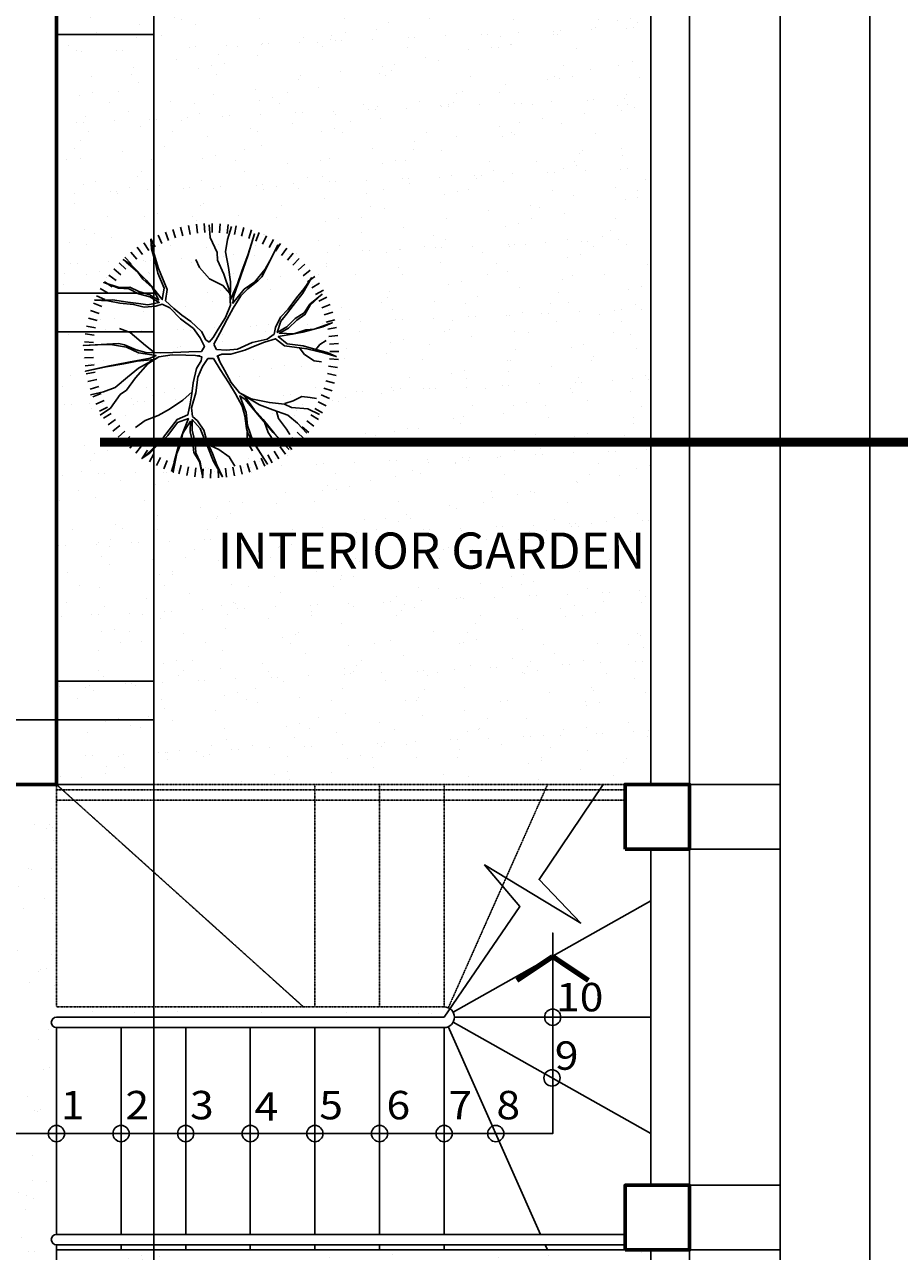
# Model space of a CAD drawing. Units: millimetres. Extents: x -249630 to 95347, y -188036 to 109963.
# Drawn here: x -89607 to -85376, y 34658 to 40589 of the extents above; entities that cross this region are included whole.
import ezdxf

# ---------------------------------------------------------------- set-up
doc = ezdxf.new("R2010")
doc.units = ezdxf.units.MM
doc.header["$PDMODE"] = 2
doc.linetypes.add('ACAD_ISO04W100', pattern=[30, 24, -3, 0, -3])
doc.linetypes.add('DASHED2', pattern=[9.525, 6.35, -3.175])
for name, color, linetype in [('04', 4, 'Continuous'), ('Arboles', 86, 'Continuous'), ('cotas', 1, 'Continuous'), ('Layer11', 30, 'Continuous'), ('Layer2', 8, 'Continuous'), ('Layer3', 3, 'Continuous'), ('Layer8', 8, 'Continuous'), ('SUBTITULOS', 90, 'Continuous'), ('TEXTOS', 11, 'Continuous'), ('VEREDA', 1, 'Continuous')]:
    doc.layers.add(name, color=color, linetype=linetype)
doc.layers.add('MUROS', color=6, linetype='Continuous', lineweight=60)
doc.styles.add('COTAS', font='arial.ttf', dxfattribs={"width": 1.1})
doc.styles.add('NIVEL', font='arial.ttf', dxfattribs={"width": 1.1, "height": 0.15})
doc.styles.add('SUBTITULOS(E)', font='swisscbi.ttf', dxfattribs={"oblique": 15, "height": 0.2})
doc.dimstyles.new('COTA1-50', dxfattribs={"dimscale": 0.5, "dimtxt": 0.22, "dimasz": 0.12, "dimexe": 0.08, "dimexo": 0.05, "dimgap": 0.076, "dimtad": 2, "dimzin": 4, "dimdsep": 46, "dimtxsty": 'COTAS', "dimblk": 'ARCHTICK', "dimcen": -0.1, "dimclrd": 141, "dimclre": 141, "dimclrt": 11, "dimadec": 0, "dimazin": 0, "dimtfac": 1, "dimtix": 1, "dimtmove": 1, "dimatfit": 3, "dimfxl": 1, "dimtolj": 1, "dimtzin": 0, "dimarcsym": 0})
pattern_1 = [(82.5, (-230894.77, -222643.12), (-178.69067, 167.37674), [0, -193.04, 0, -215.9, 0, -206.375]), (52.5, (-230894.77, -222643.12), (-94.50546, 412.36643), [0, -104.14, 0, -173.99, 0, -66.675]), (12.5, (-231005.23, -222753.58), (279.14991, 280.16616), [0, -63.5, 0, -228.6, 0, -298.45]), (2.5, (-231005.23, -222753.58), (191.14055, 348.7754), [0, -31.75, 0, -149.86, 0, -171.45])]

# ---------------------------------------------------------------- blocks, each defined once
blk = doc.blocks.new('ARBUSTO4')
at = {"layer": 'Arboles'}
for p, q in [((-0.1716, 0.7418), (-0.1582, 0.6896)), ((-0.1252, 0.7522), (-0.1151, 0.6993)), ((-0.0782, 0.7596), (-0.0714, 0.7062)), ((-0.0308, 0.7641), (-0.0274, 0.7104)), ((0.0168, 0.7656), (0.0168, 0.7118)), ((0.0644, 0.7641), (0.061, 0.7104)), ((0.1118, 0.7596), (0.105, 0.7062)), ((0.1588, 0.7522), (0.1487, 0.6993)), ((0.2052, 0.7418), (0.1918, 0.6896)), ((-0.3482, 0.6719), (-0.3223, 0.6247)), ((-0.3058, 0.6935), (-0.2829, 0.6448)), ((-0.2621, 0.7124), (-0.2423, 0.6623)), ((-0.2173, 0.7285), (-0.2007, 0.6773)), ((0.2509, 0.7285), (0.2343, 0.6773)), ((0.2957, 0.7124), (0.2759, 0.6623)), ((0.3394, 0.6935), (0.3165, 0.6448)), ((0.3818, 0.6719), (0.3559, 0.6247)), ((-0.4662, 0.5917), (-0.4318, 0.5502)), ((-0.4286, 0.6209), (-0.3969, 0.5773)), ((-0.3892, 0.6476), (-0.3603, 0.6022)), ((0.4228, 0.6476), (0.3939, 0.6022)), ((0.4621, 0.6209), (0.4305, 0.5773)), ((0.4997, 0.5917), (0.4654, 0.5502)), ((-0.5355, 0.5266), (-0.4963, 0.4897)), ((-0.5019, 0.5602), (-0.465, 0.521)), ((0.5355, 0.5602), (0.4986, 0.521)), ((0.5691, 0.5266), (0.5299, 0.4897)), ((-0.5962, 0.4533), (-0.5526, 0.4216)), ((-0.567, 0.4909), (-0.5255, 0.4566)), ((0.6006, 0.4909), (0.5591, 0.4566)), ((0.6298, 0.4533), (0.5862, 0.4216)), ((-0.6472, 0.3729), (-0.6, 0.347)), ((-0.6229, 0.4139), (-0.5775, 0.385)), ((0.6565, 0.4139), (0.6111, 0.385)), ((0.6807, 0.3729), (0.6336, 0.347)), ((-0.6688, 0.3305), (-0.6201, 0.3076)), ((0.7024, 0.3305), (0.6536, 0.3076)), ((-0.7038, 0.242), (-0.6526, 0.2254)), ((-0.6877, 0.2868), (-0.6376, 0.267)), ((0.7213, 0.2868), (0.6712, 0.267)), ((0.7374, 0.242), (0.6862, 0.2254)), ((-0.7275, 0.1499), (-0.6746, 0.1398)), ((-0.7171, 0.1963), (-0.6649, 0.183)), ((0.7507, 0.1963), (0.6985, 0.183)), ((0.761, 0.1499), (0.7082, 0.1398)), ((-0.7349, 0.1029), (-0.6815, 0.0961)), ((0.7685, 0.1029), (0.7151, 0.0961)), ((-0.7409, 0.0079), (-0.687, 0.0079)), ((-0.7394, 0.0555), (-0.6857, 0.0521)), ((0.773, 0.0555), (0.7192, 0.0521)), ((0.7745, 0.0079), (0.7206, 0.0079)), ((-0.7394, -0.0397), (-0.6857, -0.0363)), ((0.773, -0.0397), (0.7192, -0.0363)), ((-0.7349, -0.087), (-0.6815, -0.0803)), ((-0.7275, -0.1341), (-0.6746, -0.124)), ((0.761, -0.1341), (0.7082, -0.124)), ((0.7685, -0.087), (0.7151, -0.0803)), ((-0.7171, -0.1805), (-0.6649, -0.1671)), ((-0.7038, -0.2262), (-0.6526, -0.2096)), ((0.7374, -0.2262), (0.6862, -0.2096)), ((0.7507, -0.1805), (0.6985, -0.1671)), ((-0.6877, -0.271), (-0.6376, -0.2512)), ((-0.6688, -0.3147), (-0.6201, -0.2918)), ((0.7024, -0.3147), (0.6536, -0.2918)), ((0.7213, -0.271), (0.6712, -0.2512)), ((-0.6472, -0.3571), (-0.6, -0.3312)), ((0.6807, -0.3571), (0.6336, -0.3312)), ((-0.6229, -0.3981), (-0.5775, -0.3692)), ((-0.5962, -0.4374), (-0.5526, -0.4058)), ((0.6298, -0.4374), (0.5862, -0.4058)), ((0.6565, -0.3981), (0.6111, -0.3692)), ((-0.567, -0.475), (-0.5255, -0.4407)), ((-0.5355, -0.5107), (-0.4963, -0.4739)), ((-0.5019, -0.5444), (-0.465, -0.5052)), ((0.5355, -0.5444), (0.4986, -0.5052)), ((0.5691, -0.5107), (0.5299, -0.4739)), ((0.6006, -0.475), (0.5591, -0.4407)), ((-0.4662, -0.5759), (-0.4318, -0.5344)), ((-0.4286, -0.6051), (-0.3969, -0.5615)), ((0.4621, -0.6051), (0.4305, -0.5615)), ((0.4997, -0.5759), (0.4654, -0.5344)), ((-0.3892, -0.6318), (-0.3603, -0.5864)), ((-0.3482, -0.656), (-0.3223, -0.6089)), ((-0.3058, -0.6776), (-0.2829, -0.6289)), ((-0.2621, -0.6965), (-0.2423, -0.6465)), ((0.2957, -0.6965), (0.2759, -0.6465)), ((0.3394, -0.6776), (0.3165, -0.6289)), ((0.3818, -0.656), (0.3559, -0.6089)), ((0.4228, -0.6318), (0.3939, -0.5864)), ((-0.2173, -0.7127), (-0.2007, -0.6615)), ((-0.1716, -0.7259), (-0.1582, -0.6738)), ((-0.1252, -0.7363), (-0.1151, -0.6835)), ((-0.0782, -0.7438), (-0.0714, -0.6904)), ((-0.0308, -0.7483), (-0.0274, -0.6945)), ((0.0168, -0.7498), (0.0168, -0.6959)), ((0.0644, -0.7483), (0.061, -0.6945)), ((0.1118, -0.7438), (0.105, -0.6904)), ((0.1588, -0.7363), (0.1487, -0.6835)), ((0.2052, -0.7259), (0.1918, -0.6738)), ((0.2509, -0.7127), (0.2343, -0.6615))]:
    blk.add_line(p, q, dxfattribs=at)
for points in [[(-0.0274, 0.3346), (-0.041, 0.4367), (-0.058, 0.5149), (-0.0784, 0.6203), (-0.109, 0.7428), (-0.075, 0.6101), (-0.0478, 0.4877), (-0.0206, 0.3584), (-0.0035, 0.3244), (0.0101, 0.4299), (0.0407, 0.5013), (0.0543, 0.5965), (0.0509, 0.6748), (0.0441, 0.7598), (0.0611, 0.5489), (0.0543, 0.5149), (0.0271, 0.4435), (0.0135, 0.3856), (0.0135, 0.3006), (0.0169, 0.2258), (0.0237, 0.1305), (0.0285, 0.0553)], [(-0.2485, 0.7088), (-0.2281, 0.6306), (-0.2008, 0.5625), (-0.1362, 0.4911), (-0.0818, 0.4265), (-0.0172, 0.3176)], [(-0.1532, 0.5081), (-0.143, 0.5523), (-0.1532, 0.6306), (-0.1566, 0.668)], [(-0.058, 0.5319), (-0.0478, 0.5965), (-0.0546, 0.6646)], [(0.0285, 0.0553), (0.0577, 0.0387), (0.1087, 0.0659), (0.1631, 0.1067), (0.2176, 0.1849), (0.2822, 0.2496), (0.3026, 0.2972), (0.289, 0.3346), (0.2822, 0.4026), (0.2958, 0.4673), (0.3026, 0.5489), (0.3128, 0.6203), (0.3162, 0.6986), (0.3196, 0.5931), (0.3094, 0.5013), (0.3026, 0.4367), (0.2958, 0.3822), (0.3128, 0.3142), (0.3434, 0.372), (0.3604, 0.4401), (0.3876, 0.4979), (0.391, 0.5591), (0.4216, 0.6476), (0.3944, 0.5557), (0.3978, 0.4911), (0.374, 0.4367), (0.357, 0.372), (0.3264, 0.3176), (0.4012, 0.3584), (0.4489, 0.4162), (0.4897, 0.4469), (0.5475, 0.5183), (0.5611, 0.5353), (0.5271, 0.4843), (0.4421, 0.3958), (0.3944, 0.3516), (0.3298, 0.2972), (0.3978, 0.287), (0.4863, 0.3278), (0.5611, 0.3482), (0.6291, 0.3686), (0.687, 0.3754), (0.6189, 0.3584), (0.5135, 0.3244), (0.391, 0.27), (0.323, 0.2768), (0.2788, 0.2258), (0.2414, 0.1781), (0.2039, 0.1237), (0.1461, 0.0591), (0.0985, 0.0319), (0.0849, 0.0115), (0.1136, -0.0125)], [(0.289, 0.5047), (0.2584, 0.5455), (0.2244, 0.6135), (0.221, 0.6782)], [(-0.0002, 0.0486), (0.0033, 0.0897), (0.0033, 0.1475), (0.0033, 0.2292), (-0.0104, 0.3074), (-0.0546, 0.372), (-0.1396, 0.4435), (-0.2144, 0.4945), (-0.2417, 0.5319), (-0.3233, 0.5863), (-0.3675, 0.6476)], [(0.0611, 0.5353), (0.0883, 0.5863), (0.0849, 0.6476)], [(-0.2178, 0.4911), (-0.2689, 0.5013), (-0.3267, 0.5047), (-0.3675, 0.5319), (-0.3981, 0.5557)], [(-0.0129, -0.0179), (-0.0131, 0.0157), (-0.0622, 0.0463), (-0.1247, 0.073), (-0.2197, 0.081), (-0.308, 0.1047), (-0.3594, 0.0986), (-0.385, 0.0681), (-0.4405, 0.0282), (-0.5033, 0.0076), (-0.5774, -0.0273), (-0.6444, -0.0542), (-0.7138, -0.0904), (-0.6242, -0.0347), (-0.5396, 0.0024), (-0.4802, 0.0288), (-0.4297, 0.0501), (-0.3793, 0.0989), (-0.4446, 0.0965), (-0.5121, 0.0772), (-0.5757, 0.0719), (-0.6305, 0.0442), (-0.7224, 0.0265), (-0.6292, 0.0488), (-0.575, 0.0841), (-0.5159, 0.0907), (-0.4514, 0.1083), (-0.389, 0.109), (-0.4618, 0.1534), (-0.5357, 0.1657), (-0.5826, 0.1857), (-0.6734, 0.2001), (-0.6949, 0.2034), (-0.6337, 0.1994), (-0.5146, 0.17), (-0.4525, 0.1509), (-0.373, 0.1221), (-0.3982, 0.1861), (-0.4778, 0.2423), (-0.5329, 0.2969), (-0.5846, 0.3456), (-0.6194, 0.3923), (-0.5706, 0.3419), (-0.4884, 0.2676), (-0.3801, 0.1888), (-0.352, 0.1264), (-0.2857, 0.1137), (-0.2257, 0.1051), (-0.1599, 0.0999), (-0.075, 0.0821), (-0.0276, 0.0545), (-0.0031, 0.0529), (0.0033, 0.0897)], [(-0.4526, 0.2394), (-0.4594, 0.2904), (-0.4934, 0.3516), (-0.5274, 0.3788)], [(-0.5342, 0.2972), (-0.5682, 0.2836), (-0.6124, 0.2802)], [(0.2346, 0.1679), (0.306, 0.1849), (0.4012, 0.1951), (0.4795, 0.1951), (0.5611, 0.1849), (0.6325, 0.1951)], [(0.0901, 0.0038), (0.1136, -0.0125), (0.1637, -0.0414), (0.2344, -0.0822), (0.3089, -0.1095), (0.387, -0.1035), (0.4914, -0.0656), (0.573, -0.0263), (0.619, -0.0215), (0.7069, 0.022), (0.7821, 0.0297)], [(-0.2268, -0.2059), (-0.3084, -0.2687), (-0.3677, -0.3226), (-0.4488, -0.393), (-0.5395, -0.4807), (-0.4417, -0.3849), (-0.3492, -0.3001), (-0.2509, -0.2119), (-0.2299, -0.1802), (-0.328, -0.2211), (-0.4052, -0.2303), (-0.4945, -0.2662), (-0.5606, -0.3082), (-0.6308, -0.3566), (-0.4567, -0.2365), (-0.4238, -0.2253), (-0.3483, -0.2132), (-0.2914, -0.1961), (-0.2178, -0.1535), (-0.1547, -0.1132), (-0.0756, -0.0597), (-0.0141, -0.0186)], [(-0.0276, -0.0557), (-0.0301, -0.0569), (-0.0801, -0.0858), (-0.1508, -0.1267), (-0.2118, -0.1776), (-0.2456, -0.2482), (-0.265, -0.3575), (-0.2718, -0.4479), (-0.2906, -0.4901), (-0.2969, -0.588), (-0.3278, -0.657)], [(0.0712, -0.0172), (0.0422, -0.0341), (0.0402, -0.0919), (0.0484, -0.1594), (0.0889, -0.2457), (0.1126, -0.334), (0.1436, -0.3754), (0.1828, -0.3824), (0.2451, -0.4105), (0.2943, -0.4546), (0.3616, -0.5013), (0.4184, -0.5459), (0.4844, -0.5879), (0.3914, -0.5381), (0.317, -0.4834), (0.2644, -0.4452), (0.2207, -0.4121), (0.1532, -0.3928), (0.188, -0.4482), (0.2384, -0.497), (0.2749, -0.5494), (0.3262, -0.583), (0.3875, -0.6537), (0.3216, -0.5842), (0.2639, -0.5549), (0.2287, -0.507), (0.1812, -0.46), (0.1494, -0.4063), (0.1473, -0.4915), (0.1736, -0.5616), (0.1797, -0.6123), (0.2126, -0.6981), (0.2206, -0.7184), (0.1934, -0.6634), (0.1593, -0.5455), (0.1448, -0.4822), (0.13, -0.399), (0.0871, -0.4528), (0.0783, -0.5498), (0.0585, -0.6248), (0.0422, -0.694), (0.0192, -0.7474), (0.0385, -0.68), (0.0617, -0.5717), (0.0758, -0.4384), (0.1157, -0.3829), (0.0936, -0.3191), (0.0711, -0.2629), (0.0427, -0.2033), (0.0156, -0.1209), (0.0159, -0.066), (0.005, -0.044), (-0.0301, -0.0569)], [(0.341, -0.1084), (0.4362, -0.1476), (0.5124, -0.172), (0.614, -0.2071), (0.7353, -0.2418), (0.6034, -0.2049), (0.4838, -0.1673), (0.3582, -0.1262), (0.3202, -0.1239), (0.4048, -0.1884), (0.4513, -0.2507), (0.527, -0.3101), (0.5965, -0.3462), (0.6735, -0.3829), (0.4824, -0.2921), (0.4563, -0.2692), (0.408, -0.21), (0.3648, -0.1693), (0.2911, -0.1267), (0.2246, -0.0923), (0.1387, -0.0505), (0.0707, -0.0169)], [(0.7756, -0.104), (0.6976, -0.0826), (0.6251, -0.0721), (0.5309, -0.0924), (0.4477, -0.1072), (0.3212, -0.1087)], [(0.3196, -0.1416), (0.3468, -0.2063), (0.391, -0.3185), (0.4353, -0.3695)], [(-0.4403, -0.5845), (-0.3828, -0.5277), (-0.3375, -0.4701), (-0.3079, -0.3784), (-0.2792, -0.2989), (-0.2172, -0.1886)], [(-0.2417, -0.2369), (-0.2281, -0.3015), (-0.177, -0.3729), (-0.1566, -0.4614), (-0.16, -0.5124)]]:
    blk.add_lwpolyline(points, dxfattribs=at)
blk = doc.blocks.new('ARBUST15')
at = {"layer": 'Arboles'}
blk.add_blockref('ARBUSTO4', (0, 0), dxfattribs=at)
blk = doc.blocks.new('_ArchTick')
at = {"color": 0, "linetype": 'ByBlock', "const_width": 0.15}
blk.add_lwpolyline([(-0.5, -0.5), (0.5, 0.5)], dxfattribs=at)
blk = doc.blocks.new('*D73')
at = {"layer": 'cotas', "color": 141, "lineweight": -2, "transparency": 16777216}
for p, q in [((-86390.5, 45352.8), (-85953.1, 45352.8)), ((-85953.2, 45352.8), (-85953.2, 36915.3)), ((-86390.5, 36915.3), (-85953.1, 36915.3))]:
    blk.add_line(p, q, dxfattribs=at)
at = {"layer": 'Defpoints', "color": 0, "transparency": 16777216}
for p in [(-86390.5, 45352.8), (-86390.5, 36915.3), (-85953.2, 36915.3)]:
    blk.add_point(p, dxfattribs=at)
at = {"layer": 'cotas', "color": 141, "lineweight": -2, "transparency": 16777216, "xscale": 0.06, "yscale": 0.06, "zscale": 0.06}
for p, rotation in [((-85953.2, 45352.8), 90), ((-85953.2, 36915.3), 270)]:
    blk.add_blockref('_ArchTick', p, dxfattribs=dict(at, rotation=rotation))
at = {"layer": 'cotas', "color": 11, "transparency": 16777216, "insert": (-85953.1, 41134), "char_height": 0.11, "attachment_point": 5, "rotation": 90, "style": 'COTAS'}
blk.add_mtext('\\A1;8437.50', dxfattribs=at)
blk = doc.blocks.new('*D74')
at = {"layer": 'cotas', "color": 141, "lineweight": -2, "transparency": 16777216}
for p, q in [((-85953.2, 58040.3), (-85518.4, 58040.3)), ((-85518.4, 29727.8), (-85518.4, 58040.3)), ((-85953.2, 29727.8), (-85518.4, 29727.8))]:
    blk.add_line(p, q, dxfattribs=at)
at = {"layer": 'Defpoints', "color": 0, "transparency": 16777216}
for p in [(-85953.2, 58040.3), (-85518.4, 58040.3), (-85953.2, 29727.8)]:
    blk.add_point(p, dxfattribs=at)
at = {"layer": 'cotas', "color": 141, "lineweight": -2, "transparency": 16777216, "xscale": 0.06, "yscale": 0.06, "zscale": 0.06}
for p, rotation in [((-85518.4, 58040.3), 90), ((-85518.4, 29727.8), 270)]:
    blk.add_blockref('_ArchTick', p, dxfattribs=dict(at, rotation=rotation))
at = {"layer": 'cotas', "color": 11, "transparency": 16777216, "insert": (-85518.3, 43884), "char_height": 0.11, "attachment_point": 5, "rotation": 90, "style": 'COTAS'}
blk.add_mtext('\\A1;28312.50', dxfattribs=at)
blk = doc.blocks.new('*D86')
at = {"layer": 'cotas', "color": 141, "lineweight": -2, "transparency": 16777216}
for p, q in [((-89453, 40727.8), (-88982.2, 40727.8)), ((-88982.2, 40727.8), (-88982.2, 40540.3)), ((-89453, 40540.3), (-88982.2, 40540.3))]:
    blk.add_line(p, q, dxfattribs=at)
at = {"layer": 'Defpoints', "color": 0, "transparency": 16777216}
for p in [(-89453, 40727.8), (-89453, 40540.3), (-88982.2, 40540.3)]:
    blk.add_point(p, dxfattribs=at)
at = {"layer": 'cotas', "color": 141, "lineweight": -2, "transparency": 16777216, "xscale": 0.06, "yscale": 0.06, "zscale": 0.06}
for p, rotation in [((-88982.2, 40727.8), 90), ((-88982.2, 40540.3), 270)]:
    blk.add_blockref('_ArchTick', p, dxfattribs=dict(at, rotation=rotation))
at = {"layer": 'cotas', "color": 11, "transparency": 16777216, "insert": (-88982.1, 40634), "char_height": 0.11, "attachment_point": 5, "rotation": 90, "style": 'COTAS'}
blk.add_mtext('\\A1;187.50', dxfattribs=at)
blk = doc.blocks.new('*D87')
at = {"layer": 'cotas', "color": 141, "lineweight": -2, "transparency": 16777216}
for p, q in [((-89453, 40540.3), (-88982.2, 40540.3)), ((-88982.2, 40540.3), (-88982.2, 39290.3)), ((-89453, 39290.3), (-88982.2, 39290.3))]:
    blk.add_line(p, q, dxfattribs=at)
at = {"layer": 'Defpoints', "color": 0, "transparency": 16777216}
for p in [(-89453, 40540.3), (-89453, 39290.3), (-88982.2, 39290.3)]:
    blk.add_point(p, dxfattribs=at)
at = {"layer": 'cotas', "color": 141, "lineweight": -2, "transparency": 16777216, "xscale": 0.06, "yscale": 0.06, "zscale": 0.06}
for p, rotation in [((-88982.2, 40540.3), 90), ((-88982.2, 39290.3), 270)]:
    blk.add_blockref('_ArchTick', p, dxfattribs=dict(at, rotation=rotation))
at = {"layer": 'cotas', "color": 11, "transparency": 16777216, "insert": (-88982.1, 39915.3), "char_height": 0.11, "attachment_point": 5, "rotation": 90, "style": 'COTAS'}
blk.add_mtext('\\A1;1250.00', dxfattribs=at)
blk = doc.blocks.new('*D88')
at = {"layer": 'cotas', "color": 141, "lineweight": -2, "transparency": 16777216}
for p, q in [((-89453, 39290.3), (-88982.2, 39290.3)), ((-88982.2, 39290.3), (-88982.2, 39102.8)), ((-89453, 39102.8), (-88982.2, 39102.8))]:
    blk.add_line(p, q, dxfattribs=at)
at = {"layer": 'Defpoints', "color": 0, "transparency": 16777216}
for p in [(-89453, 39290.3), (-89453, 39102.8), (-88982.2, 39102.8)]:
    blk.add_point(p, dxfattribs=at)
at = {"layer": 'cotas', "color": 141, "lineweight": -2, "transparency": 16777216, "xscale": 0.06, "yscale": 0.06, "zscale": 0.06}
for p, rotation in [((-88982.2, 39290.3), 90), ((-88982.2, 39102.8), 270)]:
    blk.add_blockref('_ArchTick', p, dxfattribs=dict(at, rotation=rotation))
at = {"layer": 'cotas', "color": 11, "transparency": 16777216, "insert": (-88982.1, 39196.5), "char_height": 0.11, "attachment_point": 5, "rotation": 90, "style": 'COTAS'}
blk.add_mtext('\\A1;187.50', dxfattribs=at)
blk = doc.blocks.new('*D89')
at = {"layer": 'cotas', "color": 141, "lineweight": -2, "transparency": 16777216}
for p, q in [((-89453, 39102.8), (-88982.2, 39102.8)), ((-88982.2, 39102.8), (-88982.2, 37415.3)), ((-89453, 37415.3), (-88982.2, 37415.3))]:
    blk.add_line(p, q, dxfattribs=at)
at = {"layer": 'Defpoints', "color": 0, "transparency": 16777216}
for p in [(-89453, 39102.8), (-89453, 37415.3), (-88982.2, 37415.3)]:
    blk.add_point(p, dxfattribs=at)
at = {"layer": 'cotas', "color": 141, "lineweight": -2, "transparency": 16777216, "xscale": 0.06, "yscale": 0.06, "zscale": 0.06}
for p, rotation in [((-88982.2, 39102.8), 90), ((-88982.2, 37415.3), 270)]:
    blk.add_blockref('_ArchTick', p, dxfattribs=dict(at, rotation=rotation))
at = {"layer": 'cotas', "color": 11, "transparency": 16777216, "insert": (-88982.1, 38259), "char_height": 0.11, "attachment_point": 5, "rotation": 90, "style": 'COTAS'}
blk.add_mtext('\\A1;1687.50', dxfattribs=at)
blk = doc.blocks.new('*D90')
at = {"layer": 'cotas', "color": 141, "lineweight": -2, "transparency": 16777216}
for p, q in [((-89453, 37415.3), (-88982.2, 37415.3)), ((-88982.2, 37415.3), (-88982.2, 37227.8)), ((-89453, 37227.8), (-88982.2, 37227.8))]:
    blk.add_line(p, q, dxfattribs=at)
at = {"layer": 'Defpoints', "color": 0, "transparency": 16777216}
for p in [(-89453, 37415.3), (-89453, 37227.8), (-88982.2, 37227.8)]:
    blk.add_point(p, dxfattribs=at)
at = {"layer": 'cotas', "color": 141, "lineweight": -2, "transparency": 16777216, "xscale": 0.06, "yscale": 0.06, "zscale": 0.06}
for p, rotation in [((-88982.2, 37415.3), 90), ((-88982.2, 37227.8), 270)]:
    blk.add_blockref('_ArchTick', p, dxfattribs=dict(at, rotation=rotation))
at = {"layer": 'cotas', "color": 11, "transparency": 16777216, "insert": (-88982.1, 37321.5), "char_height": 0.11, "attachment_point": 5, "rotation": 90, "style": 'COTAS'}
blk.add_mtext('\\A1;187.50', dxfattribs=at)
blk = doc.blocks.new('*D91')
at = {"layer": 'cotas', "color": 141, "lineweight": -2, "transparency": 16777216}
for p, q in [((-89453, 37227.8), (-88982.2, 37227.8)), ((-88982.2, 37227.8), (-88982.2, 36915.3)), ((-89453, 36915.3), (-88982.2, 36915.3))]:
    blk.add_line(p, q, dxfattribs=at)
at = {"layer": 'Defpoints', "color": 0, "transparency": 16777216}
for p in [(-89453, 37227.8), (-89453, 36915.3), (-88982.2, 36915.3)]:
    blk.add_point(p, dxfattribs=at)
at = {"layer": 'cotas', "color": 141, "lineweight": -2, "transparency": 16777216, "xscale": 0.06, "yscale": 0.06, "zscale": 0.06}
for p, rotation in [((-88982.2, 37227.8), 90), ((-88982.2, 36915.3), 270)]:
    blk.add_blockref('_ArchTick', p, dxfattribs=dict(at, rotation=rotation))
at = {"layer": 'cotas', "color": 11, "transparency": 16777216, "insert": (-88982.1, 37071.5), "char_height": 0.11, "attachment_point": 5, "rotation": 90, "style": 'COTAS'}
blk.add_mtext('\\A1;312.50', dxfattribs=at)
blk = doc.blocks.new('*D215')
at = {"layer": 'cotas', "color": 141, "lineweight": -2, "transparency": 16777216}
for p, q in [((-86390.5, 36915.3), (-85953.1, 36915.3)), ((-85953.2, 36915.3), (-85953.2, 36602.8)), ((-86390.5, 36602.8), (-85953.1, 36602.8))]:
    blk.add_line(p, q, dxfattribs=at)
at = {"layer": 'Defpoints', "color": 0, "transparency": 16777216}
for p in [(-86390.5, 36915.3), (-86390.5, 36602.8), (-85953.2, 36602.8)]:
    blk.add_point(p, dxfattribs=at)
at = {"layer": 'cotas', "color": 141, "lineweight": -2, "transparency": 16777216, "xscale": 0.06, "yscale": 0.06, "zscale": 0.06}
for p, rotation in [((-85953.2, 36915.3), 90), ((-85953.2, 36602.8), 270)]:
    blk.add_blockref('_ArchTick', p, dxfattribs=dict(at, rotation=rotation))
at = {"layer": 'cotas', "color": 11, "transparency": 16777216, "insert": (-85953.1, 36759), "char_height": 0.11, "attachment_point": 5, "rotation": 90, "style": 'COTAS'}
blk.add_mtext('\\A1;312.50', dxfattribs=at)
blk = doc.blocks.new('*D216')
at = {"layer": 'cotas', "color": 141, "lineweight": -2, "transparency": 16777216}
for p, q in [((-86390.5, 36602.8), (-85953.1, 36602.8)), ((-85953.2, 36602.8), (-85953.2, 34977.8)), ((-86390.5, 34977.8), (-85953.1, 34977.8))]:
    blk.add_line(p, q, dxfattribs=at)
at = {"layer": 'Defpoints', "color": 0, "transparency": 16777216}
for p in [(-86390.5, 36602.8), (-86390.5, 34977.8), (-85953.2, 34977.8)]:
    blk.add_point(p, dxfattribs=at)
at = {"layer": 'cotas', "color": 141, "lineweight": -2, "transparency": 16777216, "xscale": 0.06, "yscale": 0.06, "zscale": 0.06}
for p, rotation in [((-85953.2, 36602.8), 90), ((-85953.2, 34977.8), 270)]:
    blk.add_blockref('_ArchTick', p, dxfattribs=dict(at, rotation=rotation))
at = {"layer": 'cotas', "color": 11, "transparency": 16777216, "insert": (-85953.1, 35790.3), "char_height": 0.11, "attachment_point": 5, "rotation": 90, "style": 'COTAS'}
blk.add_mtext('\\A1;1625.00', dxfattribs=at)
blk = doc.blocks.new('*D217')
at = {"layer": 'cotas', "color": 141, "lineweight": -2, "transparency": 16777216}
for p, q in [((-86390.5, 34977.8), (-85953.1, 34977.8)), ((-85953.2, 34977.8), (-85953.2, 34665.3)), ((-86390.5, 34665.3), (-85953.1, 34665.3))]:
    blk.add_line(p, q, dxfattribs=at)
at = {"layer": 'Defpoints', "color": 0, "transparency": 16777216}
for p in [(-86390.5, 34977.8), (-86390.5, 34665.3), (-85953.2, 34665.3)]:
    blk.add_point(p, dxfattribs=at)
at = {"layer": 'cotas', "color": 141, "lineweight": -2, "transparency": 16777216, "xscale": 0.06, "yscale": 0.06, "zscale": 0.06}
for p, rotation in [((-85953.2, 34977.8), 90), ((-85953.2, 34665.3), 270)]:
    blk.add_blockref('_ArchTick', p, dxfattribs=dict(at, rotation=rotation))
at = {"layer": 'cotas', "color": 11, "transparency": 16777216, "insert": (-85953.1, 34821.5), "char_height": 0.11, "attachment_point": 5, "rotation": 90, "style": 'COTAS'}
blk.add_mtext('\\A1;312.50', dxfattribs=at)
blk = doc.blocks.new('*D218')
at = {"layer": 'cotas', "color": 141, "lineweight": -2, "transparency": 16777216}
for p, q in [((-86390.5, 34665.3), (-85953.1, 34665.3)), ((-85953.2, 34665.3), (-85953.2, 30977.8)), ((-86390.5, 30977.8), (-85953.1, 30977.8))]:
    blk.add_line(p, q, dxfattribs=at)
at = {"layer": 'Defpoints', "color": 0, "transparency": 16777216}
for p in [(-86390.5, 34665.3), (-86390.5, 30977.8), (-85953.2, 30977.8)]:
    blk.add_point(p, dxfattribs=at)
at = {"layer": 'cotas', "color": 141, "lineweight": -2, "transparency": 16777216, "xscale": 0.06, "yscale": 0.06, "zscale": 0.06}
for p, rotation in [((-85953.2, 34665.3), 90), ((-85953.2, 30977.8), 270)]:
    blk.add_blockref('_ArchTick', p, dxfattribs=dict(at, rotation=rotation))
at = {"layer": 'cotas', "color": 11, "transparency": 16777216, "insert": (-85953.1, 32821.5), "char_height": 0.11, "attachment_point": 5, "rotation": 90, "style": 'COTAS'}
blk.add_mtext('\\A1;3687.50', dxfattribs=at)
blk = doc.blocks.new('*D220')
at = {"layer": 'cotas', "color": 141, "lineweight": -2, "transparency": 16777216}
for p, q in [((-89453, 34665.3), (-88982.2, 34665.3)), ((-88982.2, 33790.3), (-88982.2, 34665.3)), ((-89453, 33790.3), (-88982.2, 33790.3))]:
    blk.add_line(p, q, dxfattribs=at)
at = {"layer": 'Defpoints', "color": 0, "transparency": 16777216}
for p in [(-89453, 34665.3), (-88982.2, 34665.3), (-89453, 33790.3)]:
    blk.add_point(p, dxfattribs=at)
at = {"layer": 'cotas', "color": 141, "lineweight": -2, "transparency": 16777216, "xscale": 0.06, "yscale": 0.06, "zscale": 0.06}
for p, rotation in [((-88982.2, 34665.3), 90), ((-88982.2, 33790.3), 270)]:
    blk.add_blockref('_ArchTick', p, dxfattribs=dict(at, rotation=rotation))
at = {"layer": 'cotas', "color": 11, "transparency": 16777216, "insert": (-88982.1, 34227.8), "char_height": 0.11, "attachment_point": 5, "rotation": 90, "style": 'COTAS'}
blk.add_mtext('\\A1;875.00', dxfattribs=at)
blk = doc.blocks.new('*D221')
at = {"layer": 'cotas', "color": 141, "lineweight": -2, "transparency": 16777216}
for p, q in [((-89453, 36915.3), (-88982.2, 36915.3)), ((-88982.2, 34665.3), (-88982.2, 36915.3)), ((-89453, 34665.3), (-88982.2, 34665.3))]:
    blk.add_line(p, q, dxfattribs=at)
at = {"layer": 'Defpoints', "color": 0, "transparency": 16777216}
for p in [(-89453, 36915.3), (-88982.2, 36915.3), (-89453, 34665.3)]:
    blk.add_point(p, dxfattribs=at)
at = {"layer": 'cotas', "color": 141, "lineweight": -2, "transparency": 16777216, "xscale": 0.06, "yscale": 0.06, "zscale": 0.06}
for p, rotation in [((-88982.2, 36915.3), 90), ((-88982.2, 34665.3), 270)]:
    blk.add_blockref('_ArchTick', p, dxfattribs=dict(at, rotation=rotation))
at = {"layer": 'cotas', "color": 11, "transparency": 16777216, "insert": (-88982.1, 35790.3), "char_height": 0.11, "attachment_point": 5, "rotation": 90, "style": 'COTAS'}
blk.add_mtext('\\A1;2250.00', dxfattribs=at)

msp = doc.modelspace()

# ---------------------------------------------------------------- hatches: boundary and pattern name
at = {"layer": 'Arboles'}
h = msp.add_hatch(dxfattribs=at)
h.set_pattern_fill('AR-SAND', color=256, scale=5, angle=45, style=0, double=1)
h.set_pattern_definition(pattern_1)
h.paths.add_polyline_path([(-86577.993, 40718.588), (-89452.993, 40718.588), (-89452.993, 36915.273), (-86702.993, 36915.273), (-86577.993, 36915.273), (-86577.993, 38570.05), (-88360.487, 38570.05), (-88329.198, 38535.857), (-88360.868, 38570.05), (-88498.14, 38570.05), (-88469.13, 38521.606), (-88469.093, 38521.63), (-88469.13, 38521.606), (-88500.633, 38570.05), (-88722.314, 38570.05), (-88698.287, 38515.215), (-88677.951, 38460.226), (-88650.122, 38403.006), (-88693.337, 38477.039), (-88721.567, 38546.613), (-88731.234, 38570.05), (-88781.674, 38570.05), (-88778.785, 38518.785), (-88757.535, 38473.718), (-88745.204, 38398.682), (-88761.281, 38474.833), (-88788.708, 38519.699), (-88792.744, 38567.798), (-88793.292, 38570.05), (-88850.867, 38570.05), (-88854.11, 38553.439), (-88871.437, 38515.776), (-88885.128, 38442.368), (-88888.273, 38424.953), (-88883.701, 38474.568), (-88857.31, 38570.05), (-88948.68, 38570.05), (-88960.631, 38558.636), (-89001.349, 38517.741), (-89040.038, 38490.515), (-88998.004, 38528.98), (-88935.813, 38594.069), (-88869.362, 38680.32), (-88818.12, 38701.771), (-88806.256, 38755.333), (-88797.939, 38803.833), (-88792.252, 38857.194), (-88775.93, 38925.741), (-88752.426, 38963.604), (-88750.598, 38983.45), (-88780.34, 38989.445), (-88827.307, 38990.736), (-88893.614, 38992.559), (-88957.462, 38983.255), (-88977.559, 38970.3), (-89063.131, 38961.276), (-89127.055, 38949.209), (-89213.157, 38934.987), (-89313.3, 38912.857), (-89204.792, 38937.522), (-89104.725, 38956.89), (-88999.131, 38976.106), (-88971.124, 38989.16), (-89056.466, 39002.565), (-89113.801, 39029.025), (-89190.855, 39042.202), (-89255.676, 39041.167), (-89152.024, 39046.664), (-89124.548, 39040.379), (-89067.138, 39016.683), (-89020.474, 39004.341), (-88951.405, 39002.442), (-88890.547, 39003.534), (-88813.038, 39006.933), (-88751.867, 39009.193), (-88737.683, 39032.509), (-88758.646, 39074.558), (-88790.584, 39119.673), (-88852.913, 39165.623), (-88903.963, 39219.558), (-88942.186, 39237.198), (-88972.881, 39226.983), (-89028.288, 39222.976), (-89080.477, 39235.47), (-89146.632, 39242.818), (-89204.423, 39252.701), (-89267.891, 39257.211), (-89182.169, 39257.619), (-89107.801, 39247.28), (-89055.46, 39240.312), (-89011.408, 39233.571), (-88955.772, 39245.866), (-89002.056, 39272.022), (-89056.932, 39287.354), (-89103.292, 39310.747), (-89152.946, 39314.877), (-89224.095, 39341.716), (-89150.107, 39317.564), (-89097.538, 39318.884), (-89053.865, 39298.329), (-89001.752, 39283.073), (-88958.231, 39256.993), (-88989.714, 39318.684), (-89035.618, 39358.654), (-89059.572, 39392.49), (-89116.299, 39441.051), (-89129.809, 39452.482), (-89089.127, 39423.716), (-89019.193, 39352.673), (-88984.34, 39313.007), (-88941.579, 39259.3), (-88931.771, 39314.327), (-88962.95, 39387.069), (-88977.856, 39448.305), (-88992.914, 39504.015), (-88997.148, 39551.133), (-88984.853, 39495.499), (-88959.58, 39409.095), (-88918.109, 39308.421), (-88925.154, 39253.319), (-88884.699, 39216.264), (-88846.856, 39184.811), (-88803.487, 39153.205), (-88752.285, 39104.796), (-88731.246, 39065.51), (-88714.973, 39054.004), (-88694.911, 39076.764), (-88670.309, 39116.793), (-88635.577, 39173.305), (-88611.711, 39233.251), (-88614.418, 39288.495), (-88611.44, 39284.986), (-88611.83, 39259.497), (-88577.91, 39335.752), (-88556.398, 39397.145), (-88525.664, 39478.823), (-88494.758, 39576.615), (-88527.651, 39470.312), (-88560.912, 39373.966), (-88597.067, 39272.912), (-88599.766, 39242.13), (-88545.485, 39309.336), (-88493.903, 39345.76), (-88443.964, 39405.902), (-88412.45, 39462.555), (-88412.489, 39462.575), (-88412.45, 39462.555), (-88412.489, 39462.575), (-88412.45, 39462.555), (-88412.489, 39462.575), (-88413.034, 39461.506), (-88412.994, 39461.486), (-88459.515, 39370.042), (-88478.696, 39349.39), (-88527.923, 39311.519), (-88561.944, 39277.278), (-88598.123, 39218.411), (-88627.606, 39165.162), (-88663.417, 39096.337), (-88692.044, 39042.231), (-88678.944, 39018.289), (-88632.048, 39015.42), (-88577.008, 39020.521), (-88506.049, 39051.524), (-88433.815, 39068.767), (-88399.427, 39093.05), (-88392.927, 39124.74), (-88368.693, 39174.727), (-88331.778, 39213.678), (-88292.337, 39267.295), (-88254.882, 39312.402), (-88219.243, 39365.112), (-88261.751, 39290.67), (-88307.888, 39231.436), (-88340.093, 39189.591), (-88367.957, 39154.811), (-88385.127, 39100.482), (-88339.334, 39127.487), (-88298.617, 39167.345), (-88255.179, 39195.797), (-88226.775, 39236.734), (-88167.957, 39284.931), (-88225.868, 39232.932), (-88251.009, 39186.746), (-88290.646, 39159.201), (-88329.915, 39121.698), (-88374.262, 39097.048), (-88305.094, 39093.467), (-88247.527, 39113.236), (-88206.248, 39117.063), (-88135.828, 39141.909), (-88119.174, 39147.894), (-88164.428, 39127.045), (-88260.92, 39102.003), (-88312.698, 39091.652), (-88380.59, 39081.473), (-88337.839, 39045.466), (-88259.253, 39036.096), (-88198.768, 39018.387), (-88142.993, 39003.573), (-88100.07, 38983.681), (-88154.398, 39000.85), (-88241.863, 39022.165), (-88349.784, 39036.587), (-88393.982, 39070.239), (-88446.3, 39053.732), (-88492.461, 39036.685), (-88541.516, 39014.929), (-88609.041, 38994.792), (-88653.583, 38996.214), (-88671.685, 38987.875), (-88662.005, 38959.12), (-88639.64, 38917.8), (-88608.065, 38859.465), (-88568.083, 38808.823), (-88546.815, 38797.896), (-88496.215, 38728.3), (-88449.923, 38674.463), (-88449.79, 38674.086), (-88398.435, 38611.519), (-88360.487, 38570.05), (-86577.993, 38570.05)])
h.paths.add_polyline_path([(-88969.098, 40449.791), (-88969.098, 40818.255), (-88759.941, 40818.255), (-88759.941, 40449.791)], flags=9)
h.paths.add_polyline_path([(-88969.098, 39676.927), (-88969.098, 40153.619), (-88759.941, 40153.619), (-88759.941, 39676.927)], flags=24)
h.paths.add_polyline_path([(-88969.098, 39012.291), (-88969.098, 39380.755), (-88759.941, 39380.755), (-88759.941, 39012.291)], flags=24)
h.paths.add_polyline_path([(-88969.098, 38019.851), (-88969.098, 38498.194), (-88759.847, 38498.194), (-88759.847, 38019.851)], flags=24)
h.paths.add_polyline_path([(-88969.098, 37137.291), (-88969.098, 37505.755), (-88759.941, 37505.755), (-88759.941, 37137.291)], flags=24)
h.paths.add_polyline_path([(-88969.098, 36887.291), (-88969.098, 37255.755), (-88759.941, 37255.755), (-88759.941, 36887.291)], flags=9)
h.paths.add_polyline_path([(-88725.793, 37907.782), (-86961.475, 37907.782), (-86961.475, 38183.577), (-88725.793, 38183.577)], flags=24)
h = msp.add_hatch(dxfattribs=at)
h.set_pattern_fill('AR-SAND', color=256, scale=5, angle=45, style=0, double=1)
h.set_pattern_definition(pattern_1)
h.paths.add_polyline_path([(-89947.137, 36398.183), (-89947.137, 35598.183), (-90246.256, 35598.183, -0.01236118), (-90194.131, 35473.183), (-89947.137, 35473.183), (-89947.137, 34673.183), (-90080.871, 34673.183, 0.00234352), (-90082.998, 34548.183), (-89947.137, 34548.183), (-89947.137, 33748.183), (-90023.9, 33748.183), (-89956.674, 33670.753), (-89930.237, 33616.285), (-89930.237, 33574.268), (-89947.137, 33549.669), (-89947.137, 32823.183), (-90093.354, 32823.183, 0.00006947), (-90093.394, 32796.158, -0.37069982), (-90074.94, 32770.326, 0.00061449), (-90073.284, 32723.914, 0.00034068), (-90074.216, 32698.183), (-89947.137, 32698.183), (-89947.137, 32665.273), (-89452.993, 32665.273), (-89452.993, 33477.773), (-89765.493, 33477.773), (-89765.493, 33790.273), (-89452.993, 33790.273), (-89452.993, 34665.273), (-89452.993, 34690.273, -1), (-89452.993, 34740.273), (-89452.993, 35188.401, -0.41421356), (-89492.365, 35227.773, -0.41421356), (-89452.993, 35267.145), (-89452.993, 35740.273, -1), (-89452.993, 35790.273), (-87577.993, 35790.273), (-87549.75, 35831.532, 0.15120189), (-87577.993, 35840.273), (-88500.16, 35840.273), (-89452.993, 35840.273), (-89452.993, 36915.273), (-89765.493, 36915.273), (-89765.493, 37227.773), (-92827.993, 37227.773), (-92827.993, 32665.273), (-92447.137, 32665.273), (-92447.137, 32698.183), (-92302.349, 32698.183, 0.00034068), (-92303.281, 32723.914, 0.00061449), (-92301.625, 32770.326, -0.37069982), (-92283.171, 32796.158, 0.00006947), (-92283.211, 32823.183), (-92447.137, 32823.183), (-92447.137, 33623.183), (-92442.98, 33623.183), (-92419.891, 33670.753), (-92352.665, 33748.183), (-92447.137, 33748.183), (-92447.137, 34548.183), (-92293.567, 34548.183, 0.00234352), (-92295.694, 34673.183), (-92447.137, 34673.183), (-92447.137, 35473.183), (-92182.434, 35473.183, -0.01236118), (-92130.309, 35598.183), (-92447.137, 35598.183), (-92447.137, 36398.183), (-91697.137, 36398.183), (-91697.137, 36293.301, -0.12991394), (-91683.012, 36239.855), (-90697.137, 36239.855), (-90697.137, 36398.183)])
h.paths.add_polyline_path([(-89793.475, 33026.54), (-89425.011, 33026.54), (-89425.011, 32817.383), (-89793.475, 32817.383)], flags=24)
h.paths.add_polyline_path([(-91690.89, 36253.45), (-90481.012, 36253.45), (-90481.012, 36464.061), (-91690.89, 36464.061)], flags=25)
h.paths.add_polyline_path([(-91732.709, 36465.347), (-90643.732, 36465.347), (-90643.732, 36740.12), (-91732.709, 36740.12)], flags=24)
h = msp.add_hatch(dxfattribs=at)
h.set_pattern_fill('AR-SAND', color=256, scale=5, angle=45, style=0, double=1)
h.set_pattern_definition(pattern_1)
h.paths.add_polyline_path([(-89452.993, 34665.273), (-89452.993, 32665.273), (-86577.993, 32665.273), (-86577.993, 34415.273), (-86577.993, 34665.273), (-86702.993, 34665.273)])
h.paths.add_polyline_path([(-88154.414, 33026.54), (-87689.071, 33026.54), (-87689.071, 32817.383), (-88154.414, 32817.383)], flags=24)
h.paths.add_polyline_path([(-88969.098, 33452.862), (-88969.098, 33821.327), (-88759.941, 33821.327), (-88759.941, 33452.862)], flags=24)

# ---------------------------------------------------------------- linework, layer by layer
at = {"layer": '04'}
for p, q in [((-86390.493, 58040.273), (-86390.493, 36915.273)), ((-86577.993, 45352.773), (-86577.993, 36915.273)), ((-86577.993, 36602.773), (-86577.993, 34977.773)), ((-86577.993, 34665.273), (-86577.993, 34415.273)), ((-86390.493, 34665.273), (-86390.493, 30977.773))]:
    msp.add_line(p, q, dxfattribs=at)
msp.add_lwpolyline([(-86390.493, 36602.773), (-86390.493, 34977.773)], dxfattribs=at)
at = {"layer": 'Layer11'}
for p, q in [((-89452.993, 35790.273), (-87577.993, 35790.273)), ((-89452.993, 35740.273), (-87577.993, 35740.273))]:
    msp.add_line(p, q, dxfattribs=at)
for points in [[(-86702.993, 34740.273), (-89452.993, 34740.273)], [(-86702.993, 34690.273), (-89452.993, 34690.273)]]:
    msp.add_lwpolyline(points, dxfattribs=at)
for centre, radius, start, end in [((-87577.993, 35790.273), 50, 270, 90), ((-89452.993, 35765.273), 25, 90, 270), ((-89452.993, 34715.273), 25, 90, 270)]:
    msp.add_arc(centre, radius, start, end, dxfattribs=at)
at = {"layer": 'Layer2'}
msp.add_lwpolyline([(-87052.993, 36197.609), (-87052.993, 36197.609), (-87052.993, 35227.773), (-89773.906, 35227.773)], dxfattribs=at)
at = {"layer": 'Layer3', "linetype": 'ACAD_ISO04W100', "ltscale": 0.025, "const_width": 43.75}
msp.add_lwpolyline([(-85233.158, 38570.05), (-89241.927, 38570.05)], dxfattribs=at)
at = {"layer": 'Layer8', "const_width": 25}
for points in [[(-87052.993, 36083.779), (-87226.093, 35968.122)], [(-87052.993, 36083.779), (-86879.892, 35968.122)]]:
    msp.add_lwpolyline(points, dxfattribs=at)
at = {"layer": 'Layer8'}
for centre in [(-87052.993, 35790.273), (-87056.203, 35496.766), (-89452.993, 35227.773), (-89140.493, 35227.773), (-88827.993, 35227.773), (-88515.493, 35227.773), (-88202.993, 35227.773), (-87890.493, 35227.773), (-87577.993, 35227.773), (-87327.993, 35227.773)]:
    msp.add_circle(centre, 39.372, dxfattribs=at)
at = {"layer": 'MUROS'}
for p, q in [((-89452.993, 36915.273), (-89452.993, 45540.273)), ((-89765.493, 36915.273), (-89452.993, 36915.273))]:
    msp.add_line(p, q, dxfattribs=at)
for points in [[(-86702.993, 36602.773), (-86390.493, 36602.773), (-86390.493, 36915.273), (-86702.993, 36915.273)], [(-86702.993, 34665.273), (-86390.493, 34665.273), (-86390.493, 34977.773), (-86702.993, 34977.773)]]:
    msp.add_lwpolyline(points, close=True, dxfattribs=at)
at = {"layer": 'VEREDA', "linetype": 'DASHED2', "ltscale": 0.025}
for p, q in [((-89452.993, 36915.273), (-89452.993, 35840.273)), ((-88202.993, 36915.273), (-88202.993, 35840.273)), ((-87890.493, 36915.273), (-87890.493, 35840.273)), ((-87577.993, 36915.273), (-87577.993, 35840.273)), ((-89452.993, 35840.273), (-88500.16, 35840.273))]:
    msp.add_line(p, q, dxfattribs=at)
at = {"layer": 'VEREDA'}
for p, q in [((-89452.993, 35790.273), (-88515.493, 35790.273)), ((-89452.993, 34740.273), (-89452.993, 35740.273)), ((-89140.493, 34740.273), (-89140.493, 35740.273)), ((-88827.993, 34740.273), (-88827.993, 35740.273)), ((-88515.493, 34740.273), (-88515.493, 35740.273)), ((-88202.993, 35740.273), (-88202.993, 34740.273)), ((-88202.993, 34740.273), (-88202.993, 35740.273)), ((-87890.493, 35740.273), (-87890.493, 34740.273)), ((-87890.493, 35740.273), (-87890.493, 34740.273)), ((-87577.993, 35740.273), (-87577.993, 34740.273)), ((-89452.993, 34665.273), (-89452.993, 34690.273)), ((-89140.493, 34665.273), (-89140.493, 34690.273)), ((-88827.993, 34665.273), (-88827.993, 34690.273)), ((-88515.493, 34665.273), (-88515.493, 34690.273)), ((-88202.993, 34665.273), (-88202.993, 34690.273)), ((-88202.993, 34690.273), (-88202.993, 34665.273)), ((-87890.493, 34690.273), (-87890.493, 34665.273)), ((-87890.493, 34690.273), (-87890.493, 34665.273)), ((-87577.993, 34690.273), (-87577.993, 34665.273))]:
    msp.add_line(p, q, dxfattribs=at)
msp.add_lwpolyline([(-89765.493, 36915.273), (-89452.993, 36915.273), (-89452.993, 37227.773), (-89765.493, 37227.773)], close=True, dxfattribs=at)
at = {"layer": 'VEREDA', "linetype": 'DASHED2', "ltscale": 0.025}
for points in [[(-86702.993, 36915.273), (-89452.993, 36915.273)], [(-88258.548, 35840.273), (-89452.993, 36915.273)], [(-87557.686, 35835.963), (-87077.993, 36915.273)], [(-86702.993, 36890.273), (-89452.993, 36890.273)], [(-86702.993, 36840.273), (-89452.993, 36840.273)], [(-88500.16, 35840.273), (-87577.993, 35840.273)]]:
    msp.add_lwpolyline(points, dxfattribs=at)
at = {"layer": 'VEREDA'}
for points in [[(-86808.736, 36915.273), (-87118.826, 36455.935), (-86917.592, 36244.928), (-87382.195, 36526.674), (-87211.888, 36325.107), (-87577.993, 35790.273)], [(-87534.414, 35814.786), (-86577.993, 36352.773)], [(-87577.993, 35790.273), (-87577.993, 35790.273)], [(-87534.414, 35765.76), (-86577.993, 35227.773)], [(-87527.993, 35790.273), (-86577.993, 35790.273)], [(-87557.686, 35744.582), (-87111.326, 34740.273)], [(-89452.993, 34665.273), (-89452.993, 32665.273), (-99140.493, 32665.273)], [(-86702.993, 34665.273), (-89452.993, 34665.273)], [(-87089.104, 34690.273), (-87077.993, 34665.273)]]:
    msp.add_lwpolyline(points, dxfattribs=at)

# ---------------------------------------------------------------- block references
at = {"xscale": 812.4999999999028, "yscale": 812.4999999999028, "zscale": 812.4999999999028, "rotation": 208.4253311641971}
msp.add_blockref('ARBUST15', (-88694.369, 39024.467), dxfattribs=at)

# ---------------------------------------------------------------- texts
at = {"layer": 'SUBTITULOS', "linetype": 'ByBlock', "style": 'SUBTITULOS(E)'}
msp.add_text('INTERIOR GARDEN', height=175, dxfattribs=at).set_placement((-88673.35, 37958.407))
at = {"layer": 'TEXTOS', "linetype": 'ByBlock', "style": 'NIVEL', "width": 1.1}
for s, p in [('10', (-87036.771, 35818.657)), ('9', (-87042.62, 35536.16)), ('1', (-89431.948, 35296.541)), ('2', (-89119.448, 35296.541)), ('3', (-88806.948, 35296.541)), ('4', (-88494.878, 35290.057)), ('5', (-88181.948, 35296.541)), ('6', (-87856.899, 35296.541)), ('7', (-87556.948, 35296.541)), ('8', (-87325.07, 35296.541))]:
    msp.add_text(s, height=137.5, dxfattribs=at).set_placement(p)

# ---------------------------------------------------------------- dimensions: what is measured, and where the dimension line sits
at = {"layer": 'cotas'}
for base, p1, p2, picture, middle in [((-85518.395, 58040.273), (-85953.183, 29727.773), (-85953.183, 58040.273), '*D74', (-85518.301, 43884.023)), ((-85953.183, 36915.273), (-86390.493, 45352.773), (-86390.493, 36915.273), '*D73', (-85953.088, 41134.023)), ((-88982.223, 40540.273), (-89452.993, 40727.773), (-89452.993, 40540.273), '*D86', (-88982.129, 40634.023)), ((-88982.223, 39290.273), (-89452.993, 40540.273), (-89452.993, 39290.273), '*D87', (-88982.129, 39915.273)), ((-88982.223, 39102.773), (-89452.993, 39290.273), (-89452.993, 39102.773), '*D88', (-88982.129, 39196.523)), ((-88982.223, 37415.273), (-89452.993, 39102.773), (-89452.993, 37415.273), '*D89', (-88982.129, 38259.023)), ((-88982.223, 37227.773), (-89452.993, 37415.273), (-89452.993, 37227.773), '*D90', (-88982.129, 37321.523)), ((-88982.223, 36915.273), (-89452.993, 37227.773), (-89452.993, 36915.273), '*D91', (-88982.129, 37071.523)), ((-88982.223, 36915.273), (-89452.993, 34665.273), (-89452.993, 36915.273), '*D221', (-88982.129, 35790.273)), ((-85953.183, 36602.773), (-86390.493, 36915.273), (-86390.493, 36602.773), '*D215', (-85953.088, 36759.023)), ((-85953.183, 34977.773), (-86390.493, 36602.773), (-86390.493, 34977.773), '*D216', (-85953.088, 35790.273)), ((-85953.183, 34665.273), (-86390.493, 34977.773), (-86390.493, 34665.273), '*D217', (-85953.088, 34821.523)), ((-88982.223, 34665.273), (-89452.993, 33790.273), (-89452.993, 34665.273), '*D220', (-88982.129, 34227.773)), ((-85953.183, 30977.773), (-86390.493, 34665.273), (-86390.493, 30977.773), '*D218', (-85953.088, 32821.523))]:
    dim = msp.add_linear_dim(base=base, p1=p1, p2=p2, angle=90, dimstyle='COTA1-50', dxfattribs=at)
    dim.commit()
    dim.dimension.update_dxf_attribs({"geometry": picture, "text_midpoint": middle})

doc.saveas('drawing.dxf')
